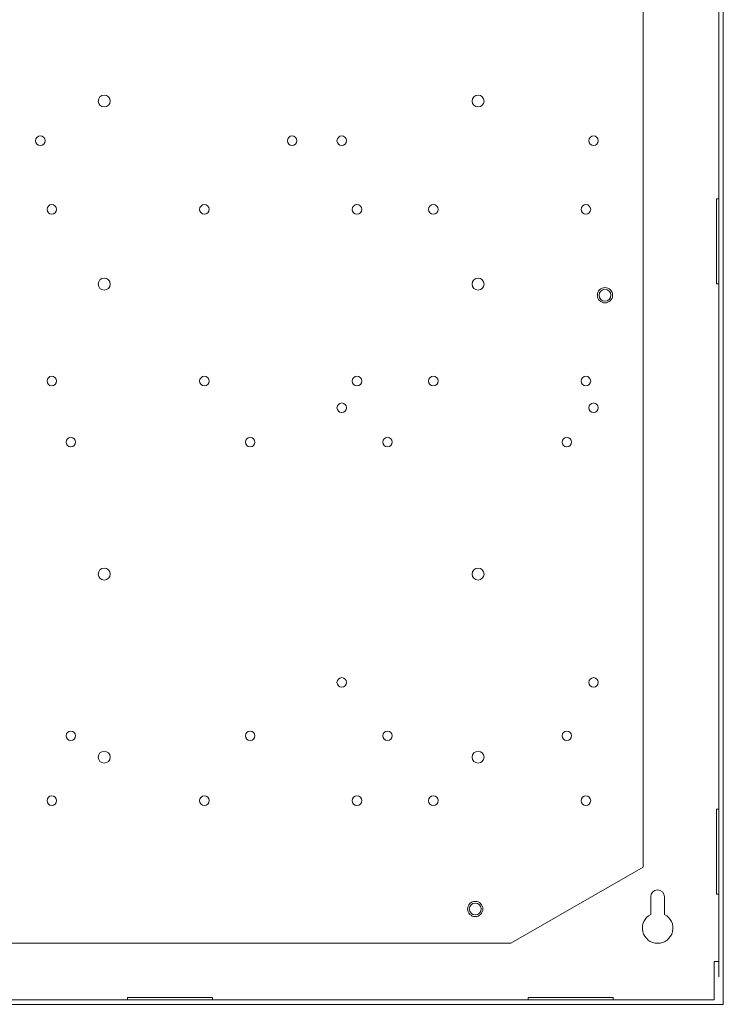
# Model space of a CAD drawing. Units: inches. Extents: x 2.6 to 72.4, y -43.8 to 29.8.
# Drawn here: x 39.8 to 49, y 2.7 to 15.6 of the extents above; entities that cross this region are included whole.
import ezdxf

# ---------------------------------------------------------------- set-up
doc = ezdxf.new("R2010")
doc.units = ezdxf.units.IN
doc.header["$MEASUREMENT"] = 0

# ---------------------------------------------------------------- blocks, each defined once
blk = doc.blocks.new('A$C44CD4073')
at = {"color": 0, "linetype": 'Continuous', "lineweight": 0, "extrusion": (0, 1, 0)}
for p, q in [((21.5, 0), (21.5, 27)), ((21.44, 26.64), (21.44, 0.36)), ((21.41, 9.443), (21.41, 10.557)), ((21.41, 10.557), (21.44, 10.557)), ((21.41, 9.443), (21.44, 9.443)), ((21.41, 1.443), (21.41, 2.558)), ((21.41, 2.558), (21.44, 2.558)), ((21.41, 1.443), (21.44, 1.443)), ((20.55, 1.179), (20.55, 1.41)), ((20.73, 1.41), (20.73, 1.179)), ((21.38, 0.56), (21.44, 0.56)), ((21.38, 0.56), (21.38, 0.36)), ((21.38, 0.36), (21.38, 0.06)), ((21.5, 0), (0, 0)), ((21.38, 0.06), (0.12, 0.06)), ((13.693, 0.09), (14.807, 0.09)), ((13.693, 0.09), (13.693, 0.06)), ((14.807, 0.09), (14.807, 0.06)), ((18.942, 0.09), (20.058, 0.09)), ((18.942, 0.09), (18.942, 0.06)), ((20.058, 0.09), (20.058, 0.06))]:
    blk.add_line(p, q, dxfattribs=at)
at = {"color": 0, "linetype": 'Continuous', "lineweight": 0, "extrusion": (0, 0, -1)}
for centre in [(-19.95, 9.295), (-18.25, 1.25)]:
    blk.add_circle(centre, 0.1, dxfattribs=at)
for centre, radius, start, end in [((-20.64, 1.41), 0.09, 0, 180), ((-20.64, 1), 0.2, 116.7437, 63.2563)]:
    blk.add_arc(centre, radius, start, end, dxfattribs=at)
blk = doc.blocks.new('Trove2')
blk.add_blockref('A$C44CD4073', (0, 0))
blk = doc.blocks.new('A$C21DE543B')
at = {"color": 0, "linetype": 'Continuous', "lineweight": 0, "extrusion": (0, 1, 0)}
for p, q in [((19.4, 1), (19.4, 24.4)), ((17.668, 0), (19.4, 1)), ((10.2, 0), (17.668, 0))]:
    blk.add_line(p, q, dxfattribs=at)
at = {"color": 0, "linetype": 'Continuous', "lineweight": 0, "extrusion": (0, 0, -1)}
for centre, radius in [((-12.337, 11.04), 0.078), ((-17.237, 11.04), 0.078), ((-11.5, 10.52), 0.0625), ((-14.8, 10.52), 0.0625), ((-15.45, 10.52), 0.0625), ((-18.75, 10.52), 0.0625), ((-11.65, 9.62), 0.0625), ((-13.65, 9.62), 0.0625), ((-15.65, 9.62), 0.0625), ((-16.65, 9.62), 0.0625), ((-18.65, 9.62), 0.0625), ((-12.337, 8.64), 0.078), ((-17.237, 8.64), 0.078), ((-18.9, 8.495), 0.078), ((-11.65, 7.37), 0.0625), ((-13.65, 7.37), 0.0625), ((-15.65, 7.37), 0.0625), ((-16.65, 7.37), 0.0625), ((-18.65, 7.37), 0.0625), ((-15.45, 7.02), 0.0625), ((-18.75, 7.02), 0.0625), ((-11.9, 6.57), 0.0625), ((-14.25, 6.57), 0.0625), ((-16.05, 6.57), 0.0625), ((-18.4, 6.57), 0.0625), ((-12.337, 4.84), 0.078), ((-17.237, 4.84), 0.078), ((-15.45, 3.42), 0.0625), ((-18.75, 3.42), 0.0625), ((-11.9, 2.72), 0.0625), ((-14.25, 2.72), 0.0625), ((-16.05, 2.72), 0.0625), ((-18.4, 2.72), 0.0625), ((-12.337, 2.44), 0.078), ((-17.237, 2.44), 0.078), ((-11.65, 1.87), 0.0625), ((-13.65, 1.87), 0.0625), ((-15.65, 1.87), 0.0625), ((-16.65, 1.87), 0.0625), ((-18.65, 1.87), 0.0625), ((-17.2, 0.45), 0.078)]:
    blk.add_circle(centre, radius, dxfattribs=at)
blk = doc.blocks.new('TM2')
blk.add_blockref('A$C21DE543B', (-1.732, 0))
blk = doc.blocks.new('Trove2M2')
for name, p in [('Trove2', (27.295, 61.479)), ('TM2', (30.077, 62.279))]:
    blk.add_blockref(name, p)

msp = doc.modelspace()

# ---------------------------------------------------------------- block references
at = {"color": 255, "linetype": 'ByBlock', "lineweight": -2}
msp.add_blockref('Trove2M2', (0.217, -58.785), dxfattribs=at)

doc.saveas('drawing.dxf')
